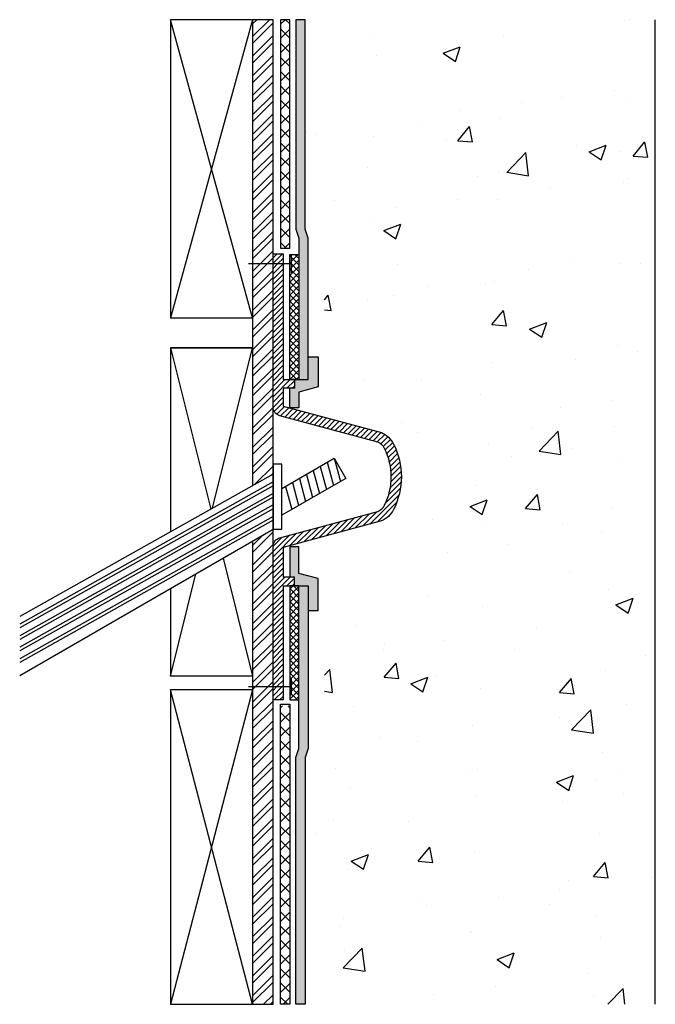
# Model space of a CAD drawing. Units: inches. Extents: x 365.8 to 397.4, y -374.9 to -326.
import ezdxf

# ---------------------------------------------------------------- set-up
doc = ezdxf.new("R2010")
doc.units = ezdxf.units.IN
doc.header["$LTSCALE"] = 0.3
doc.header["$MEASUREMENT"] = 0
for name, color, linetype in [('520', 6, 'Continuous'), ('580', 1, 'Continuous'), ('Aussie Skin', 5, 'Continuous'), ('BKG', 7, 'Continuous')]:
    doc.layers.add(name, color=color, linetype=linetype)
doc.layers.add('A-DETL-LN01', color=7, linetype='Continuous', true_color=0x000000)

msp = doc.modelspace()

# ---------------------------------------------------------------- hatches: boundary and pattern name
at = {"layer": '520'}
h = msp.add_hatch(dxfattribs=at)
h.set_pattern_fill('ANSI37', color=256, scale=1.821341)
h.set_pattern_definition([(45, (-91.64165, 78.10185), (-0.160985285, 0.160985285), []), (135, (-91.64165, 78.10185), (-0.160985285, -0.160985285), [])])
h.paths.add_polyline_path([(379.23, -343.861), (379.685, -343.861), (379.685, -337.646), (379.23, -337.646)])
h = msp.add_hatch(dxfattribs=at)
h.set_pattern_fill('ANSI37', color=256, scale=1.821341)
h.set_pattern_definition([(45, (-91.64165, 81.85747), (-0.160985285, 0.160985285), []), (135, (-91.64165, 81.85747), (-0.160985285, -0.160985285), [])])
h.paths.add_polyline_path([(379.23, -359.768), (379.685, -359.768), (379.685, -354.103), (379.23, -354.103)])
at = {"layer": '580'}
h = msp.add_hatch(color=256, dxfattribs=at)
h.dxf.hatch_style = 1
h.paths.add_polyline_path([(380.14, -343.861), (379.685, -343.861), (379.457, -343.861), (379.457, -344.292), (379.23, -344.292), (379.23, -345.26), (379.685, -345.26), (379.685, -344.478), (380.632, -344.225), (380.632, -343.861), (380.632, -342.722), (380.14, -342.722)])
h = msp.add_hatch(color=256, dxfattribs=at)
h.dxf.hatch_style = 1
h.paths.add_polyline_path([(379.685, -353.486), (379.685, -352.156), (379.23, -352.156), (379.23, -353.674), (379.457, -353.674), (379.457, -354.103), (379.685, -354.103), (380.14, -354.103), (380.14, -355.324), (380.632, -355.324), (380.632, -354.103), (380.632, -353.74)])
at = {"layer": 'A-DETL-LN01'}
h = msp.add_hatch(dxfattribs=at)
h.set_pattern_fill('STEEL', color=256, scale=5.497699)
h.set_pattern_definition([(45, (-1742.4762, 1897.21234), (-0.48593254, 0.48593254), []), (45, (-1742.4762, 1897.55594), (-0.48593254, 0.48593254), [])])
h.paths.add_polyline_path([(378.396, -351.3), (377.375, -351.89), (377.375, -374.88), (378.396, -374.88)])
h.paths.add_polyline_path([(378.396, -325.989), (377.375, -325.989), (377.375, -349.129), (378.396, -348.556), (378.396, -346.04)])
h = msp.add_hatch(dxfattribs=at)
h.set_pattern_fill('ANSI37', color=256, scale=4)
h.paths.add_polyline_path([(379.23, -325.989), (378.771, -325.989), (378.771, -337.328), (379.23, -337.328)])
at = {"layer": 'A-DETL-LN01', "true_color": 0x7aafdf}
h = msp.add_hatch(dxfattribs=at)
h.set_pattern_fill('AR-CONC', color=143, scale=1.214227)
h.set_pattern_definition([(50, (-90.832, 78.2735), (8.70917, -0.76195), [0.91067, -10.01737]), (355, (-90.832, 78.2735), (-1.68476, 9.13332), [0.72854, -8.0139]), (100.4514, (-90.106, 78.21), (7.02441, 8.37137), [0.77395, -8.51346]), (46.1842, (-90.832, 80.702), (12.95873, -2.00978), [1.366, -15.02606]), (96.6356, (-89.752, 80.534), (11.34892, 11.828), [1.16093, -12.7702]), (351.1842, (-90.832, 80.702), (11.34892, 11.828), [1.0928, -12.02085]), (21, (-89.6176, 80.095), (7.24781, -4.88871), [0.91067, -10.01737]), (326, (-89.618, 80.095), (2.9544, 8.80497), [0.72854, -8.0139]), (71.4514, (-89.014, 79.6875), (10.20221, 3.91626), [0.77395, -8.51346]), (37.5, (-90.8318, 78.2735), (0.147648, 4.042087), [0, -7.91676, 0, -8.13532, 0, -8.044254]), (7.5, (-90.832, 78.2735), (3.194262, 4.789054), [0, -4.638347, 0, -7.734626, 0, -3.065923]), (327.5, (-93.5396, 78.2735), (6.481816, -0.273867), [0, -3.035568, 0, -9.47097, 0, -12.56725]), (317.5, (-94.754, 78.2735), (7.081204, 1.2155), [0, -3.94624, 0, -6.289696, 0, -8.92457])])
edge = h.paths.add_edge_path()
edge.add_line((379.986, -331.518), (379.986, -335.19))
edge.add_line((379.986, -335.19), (380.798, -336.003))
edge.add_line((380.798, -336.003), (380.798, -337.259))
edge.add_line((380.798, -337.259), (380.95, -337.867))
edge.add_line((380.95, -337.867), (380.95, -342.881))
edge.add_line((380.95, -342.881), (380.495, -342.881))
edge.add_line((380.495, -342.881), (380.039, -342.881))
edge.add_arc((378.986, -349.507), 6.709, -80.9696, 80.9696, ccw=False)
edge.add_line((380.039, -356.134), (380.495, -356.134))
edge.add_line((380.495, -356.134), (380.95, -356.134))
edge.add_line((380.95, -356.134), (380.95, -361.148))
edge.add_line((380.95, -361.148), (380.798, -361.755))
edge.add_line((380.798, -361.755), (380.798, -363.012))
edge.add_line((380.798, -363.012), (379.986, -363.825))
edge.add_line((379.986, -363.825), (379.986, -367.497))
edge.add_line((379.986, -367.497), (379.986, -368.252))
edge.add_line((379.986, -368.252), (379.986, -374.88))
edge.add_line((379.986, -374.88), (397.394, -374.88))
edge.add_line((397.394, -374.88), (397.394, -340.337))
edge.add_line((397.394, -340.337), (397.394, -325.989))
edge.add_line((397.394, -325.989), (379.986, -325.989))
edge.add_line((379.986, -325.989), (379.986, -330.763))
edge.add_line((379.986, -330.763), (379.986, -331.518))
at = {"layer": 'A-DETL-LN01'}
h = msp.add_hatch(dxfattribs=at)
h.set_pattern_fill('ANSI31', color=256, scale=1.5)
h.paths.add_polyline_path([(378.896, -337.613), (378.396, -337.613), (378.396, -338.1), (378.896, -338.1)])
h.paths.add_polyline_path([(378.896, -359.103), (378.396, -359.103), (378.396, -359.76), (378.896, -359.76)])
h = msp.add_hatch(dxfattribs=at)
h.set_pattern_fill('ANSI31', color=256, scale=1.5)
h.paths.add_polyline_path([(383.78, -350.881, 0.17237), (384.386, -350.315, 0.237511), (384.386, -347.058, 0.172372), (383.78, -346.493), (378.896, -345.184), (378.896, -344.292), (379.457, -344.292), (379.457, -343.862), (378.896, -343.862), (378.896, -338.1), (378.396, -338.1), (378.396, -345.214, 0.339454), (378.738, -345.659), (383.61, -346.965, -0.172161), (383.956, -347.316, -0.231107), (383.956, -350.057, -0.172162), (383.61, -350.408), (378.738, -351.714, 0.339454), (378.396, -352.159), (378.396, -359.103), (378.896, -359.103), (378.896, -354.103), (379.457, -354.103), (379.457, -353.674), (378.896, -353.674), (378.896, -352.189)])
h = msp.add_hatch(dxfattribs=at)
h.set_pattern_fill('ANSI37', color=256, scale=4)
h.paths.add_polyline_path([(379.23, -374.88), (378.771, -374.88), (378.771, -360.064), (379.23, -360.064)])
at = {"layer": 'Aussie Skin'}
h = msp.add_hatch(color=256, dxfattribs=at)
h.dxf.hatch_style = 1
h.paths.add_polyline_path([(380.14, -336.843), (379.986, -336.388), (379.986, -325.989), (379.53, -325.989), (379.53, -331.701), (379.53, -335.379), (379.53, -336.388), (379.685, -336.843), (379.685, -343.861), (380.14, -343.861), (380.14, -341.194)])
h = msp.add_hatch(color=256, dxfattribs=at)
h.dxf.hatch_style = 1
h.paths.add_polyline_path([(380.14, -362.171), (379.986, -362.627), (379.986, -374.88), (379.53, -374.88), (379.53, -367.314), (379.53, -363.636), (379.53, -362.627), (379.685, -362.171), (379.685, -354.103), (380.14, -354.103), (380.14, -357.821)])

# ---------------------------------------------------------------- linework, layer by layer
at = {"layer": '520'}
for points in [[(379.23, -343.861), (379.23, -337.646), (379.685, -337.646), (379.685, -343.861)], [(379.23, -354.103), (379.23, -359.768), (379.685, -359.768), (379.685, -354.103)]]:
    msp.add_lwpolyline(points, close=True, dxfattribs=at)
at = {"layer": '580'}
for points in [[(379.23, -343.861), (379.685, -343.861), (380.14, -343.861), (380.14, -342.722), (380.632, -342.722), (380.632, -343.861), (380.632, -344.225), (379.685, -344.478), (379.685, -345.26), (379.23, -345.26), (379.23, -344.292)], [(379.23, -354.103), (379.685, -354.103), (380.14, -354.103), (380.14, -355.324), (380.632, -355.324), (380.632, -354.103), (380.632, -353.74), (379.685, -353.486), (379.685, -352.156), (379.23, -352.156), (379.23, -353.674)]]:
    msp.add_lwpolyline(points, dxfattribs=at)
at = {"layer": 'A-DETL-LN01'}
for points in [[(379.23, -337.328), (379.23, -325.989), (378.771, -325.989), (378.771, -337.328), (379.23, -337.328)], [(397.394, -374.88), (397.394, -340.337), (397.394, -325.989)], [(378.896, -343.862), (379.457, -343.862), (379.457, -344.292), (378.896, -344.292)], [(378.841, -349.266), (381.434, -347.768)], [(381.088, -347.968), (381.397, -349.12)], [(381.088, -347.968), (381.397, -349.12)], [(381.434, -347.768), (381.743, -348.92)], [(381.434, -347.768), (382.01, -348.766), (381.743, -348.92)], [(378.396, -348.556), (365.805, -355.62)], [(380.051, -348.567), (380.36, -349.719)], [(380.051, -348.567), (380.36, -349.719)], [(380.397, -348.367), (380.706, -349.519)], [(380.397, -348.367), (380.706, -349.519)], [(380.743, -348.168), (381.051, -349.319)], [(380.743, -348.168), (381.051, -349.319)], [(378.396, -348.944), (365.805, -356.008)], [(381.743, -348.92), (378.841, -350.595)], [(379.36, -348.966), (379.668, -350.118)], [(379.36, -348.966), (379.668, -350.118)], [(379.705, -348.767), (380.014, -349.918)], [(379.705, -348.767), (380.014, -349.918)], [(378.396, -349.127), (365.805, -356.191)], [(378.396, -349.515), (365.805, -356.579)], [(379.014, -349.166), (379.322, -350.317)], [(379.014, -349.166), (379.322, -350.317)], [(378.396, -349.698), (365.805, -356.762)], [(378.396, -350.086), (365.805, -357.149)], [(378.396, -350.269), (365.805, -357.332)], [(378.396, -350.657), (365.805, -357.72)], [(378.396, -350.84), (365.805, -357.903)], [(378.396, -351.3), (365.805, -358.57)], [(378.896, -354.103), (379.457, -354.103), (379.457, -353.674), (378.896, -353.674)], [(379.23, -359.981), (379.23, -374.88), (378.771, -374.88), (378.771, -359.981), (379.23, -359.981)]]:
    msp.add_lwpolyline(points, dxfattribs=at)
at = {"layer": 'A-DETL-LN01', "const_width": 0.0729}
for points in [[(379.306, -337.663), (379.306, -338.565), (379.306, -338.1), (377.164, -338.1)], [(379.306, -359.54), (379.306, -358.638), (379.306, -359.103), (377.164, -359.103)]]:
    msp.add_lwpolyline(points, dxfattribs=at)
at = {"layer": 'A-DETL-LN01'}
for points in [[(378.896, -354.103), (378.896, -359.76), (378.396, -359.76), (378.396, -352.159, -0.339454), (378.738, -351.714), (383.61, -350.408, 0.160175), (383.941, -350.088, 0.236921), (383.941, -347.286, 0.160177), (383.61, -346.965), (378.738, -345.659, -0.339454), (378.396, -345.214), (378.396, -337.613), (378.896, -337.613), (378.896, -343.862)], [(378.896, -344.292), (378.896, -345.184), (383.78, -346.493, -0.172372), (384.386, -347.058, -0.237511), (384.386, -350.315, -0.17237), (383.78, -350.881), (378.896, -352.189), (378.896, -353.674)]]:
    msp.add_lwpolyline(points, format="xyb", dxfattribs=at)
msp.add_lwpolyline([(378.841, -351.28), (378.841, -348.061), (378.396, -348.061), (378.396, -351.28)], close=True, dxfattribs=at)
at = {"layer": 'Aussie Skin'}
for points in [[(379.53, -325.989), (379.53, -331.701), (379.53, -335.379), (379.53, -336.388), (379.685, -336.843), (379.685, -343.861), (380.14, -343.861), (380.14, -336.843), (379.986, -336.388), (379.986, -325.989)], [(379.53, -374.88), (379.53, -367.314), (379.53, -363.636), (379.53, -362.627), (379.685, -362.171), (379.685, -354.103), (380.14, -354.103), (380.14, -362.171), (379.986, -362.627), (379.986, -374.88)]]:
    msp.add_lwpolyline(points, close=True, dxfattribs=at)
at = {"layer": 'BKG'}
for p, q in [((373.298, -325.989), (373.298, -340.797)), ((377.375, -325.989), (373.298, -325.989)), ((377.375, -325.989), (377.375, -341.607)), ((378.396, -373.714), (378.396, -325.989)), ((373.298, -340.797), (377.375, -340.797)), ((373.298, -342.286), (373.298, -351.416)), ((377.375, -342.286), (373.298, -342.286)), ((373.298, -342.286), (377.375, -342.286)), ((377.375, -342.286), (377.375, -349.129)), ((377.375, -351.89), (377.375, -358.583)), ((373.298, -354.244), (373.298, -358.583)), ((377.375, -358.583), (373.298, -358.583)), ((373.298, -359.262), (373.298, -374.88)), ((377.375, -359.262), (373.298, -359.262)), ((377.375, -359.262), (377.375, -374.88)), ((373.298, -374.88), (377.375, -374.88))]:
    msp.add_line(p, q, dxfattribs=at)
for points in [[(377.375, -325.989), (373.298, -340.797)], [(377.375, -340.797), (373.298, -325.989)], [(377.375, -351.89), (377.375, -374.88), (378.396, -374.88), (378.396, -325.989), (377.375, -325.989), (377.375, -349.129)], [(373.298, -342.286), (375.301, -350.293)], [(375.383, -350.246), (377.375, -342.286)], [(375.912, -352.734), (377.375, -358.583)], [(373.298, -358.583), (374.567, -353.511)], [(377.375, -359.262), (373.298, -374.88)], [(377.375, -374.88), (373.298, -359.262)]]:
    msp.add_lwpolyline(points, dxfattribs=at)

doc.saveas('drawing.dxf')
